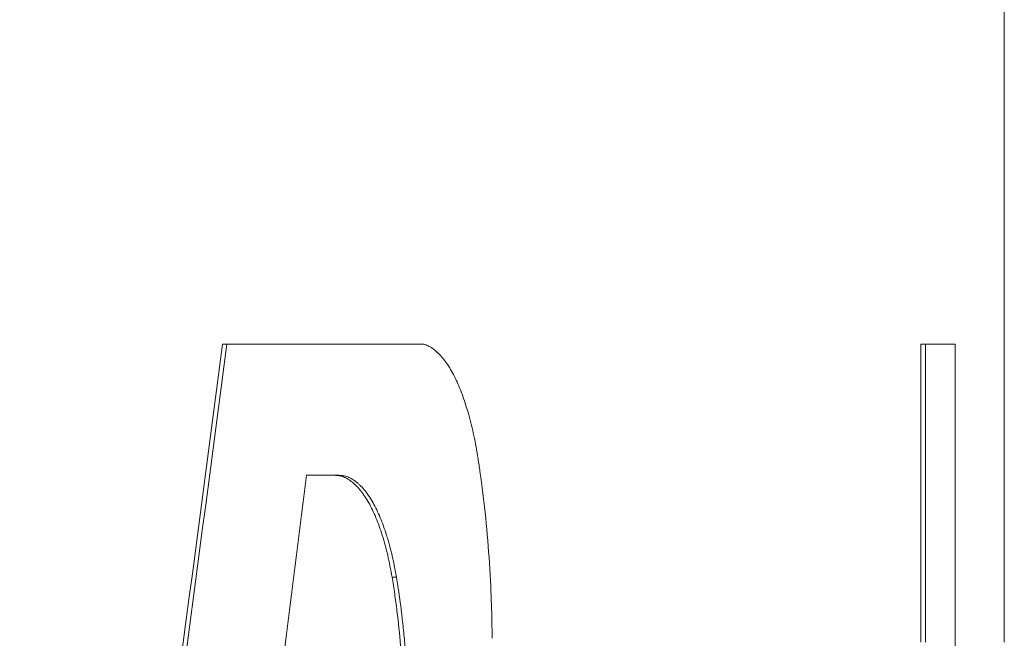
# Model space of a CAD drawing. Units: millimetres. Extents: x 53 to 8233, y 0 to 6176.
# Drawn here: x 1582 to 1625, y 3561 to 3588 of the extents above; entities that cross this region are included whole.
import ezdxf

# ---------------------------------------------------------------- set-up
doc = ezdxf.new("R2010")
doc.units = ezdxf.units.MM
doc.layers.add('1', color=7, linetype='Continuous')

msp = doc.modelspace()

# ---------------------------------------------------------------- linework, layer by layer
at = {"layer": '1', "color": 7, "linetype": 'Continuous', "lineweight": 15}
msp.add_line((1624.634303349116, 3560.62950885982), (1624.634303349116, 3593.705478651651), dxfattribs=at)
at = {"layer": '1', "color": 1, "linetype": 'Continuous', "lineweight": 15}
for p, q in [((1590.785491101363, 3573.613113339634), (1599.358718843401, 3573.613113339634)), ((1621.007337591825, 3573.613113339974), (1621.007337591825, 3560.62950885982)), ((1621.205653568259, 3573.613113339747), (1621.007337591825, 3573.613113339974)), ((1621.205653568259, 3573.613113339747), (1621.205653568259, 3560.629508859762)), ((1621.205653568259, 3573.613113339747), (1622.491669650737, 3573.613113339747)), ((1622.491669650737, 3516.268860219754), (1622.491669650737, 3573.613113339747)), ((1594.251294818445, 3567.899537716215), (1595.656791175594, 3567.899537716215))]:
    msp.add_line(p, q, dxfattribs=at)
for points in [[(1590.601292847388, 3573.613113339747), (1587.819566207962, 3552.273116456188), (1584.874294227415, 3530.933120783307), (1581.769117018694, 3509.593123899749)], [(1590.785491101363, 3573.613113339747), (1588.002472940967, 3552.273116859747), (1585.055833340287, 3530.933120379748), (1581.949214436532, 3509.593123899749)], [(1590.601292847388, 3573.613113339861), (1590.66269226538, 3573.613113339861), (1590.724091683371, 3573.613113339861), (1590.785491101363, 3573.613113339861)], [(1589.516227117387, 3530.99242096434), (1591.148996740308, 3543.294793240728), (1592.727568840699, 3555.597165439942), (1594.251294818445, 3567.89953771633)], [(1598.168721111583, 3563.460502396567), (1598.106179530152, 3563.460502396567), (1598.043637948722, 3563.460502396567), (1597.981096367292, 3563.460502396567)]]:
    msp.add_open_spline(points, degree=3, dxfattribs=at)
for points, knots in [([(1601.723869347798, 3568.626503990658), (1601.695321030616, 3568.794322030544), (1601.638257470957, 3569.129763684421), (1601.54541154931, 3569.615969462642), (1601.439018826118, 3570.08139514444), (1601.284200587917, 3570.672906101161), (1601.067243923981, 3571.35922848315), (1600.774257279381, 3572.069108326352), (1600.452411826793, 3572.661187006373), (1600.105691742086, 3573.12381930839), (1599.830998401115, 3573.36929036493), (1599.643829392826, 3573.488989383179), (1599.550638767057, 3573.539403740819), (1599.455653488232, 3573.581280267272), (1599.391846621665, 3573.602234267892), (1599.358718843401, 3573.613113339747)], [0, 0, 0, 0, 0.06252601282633816, 0.1249795860271291, 0.1859285197413647, 0.2500353726329684, 0.375163468286602, 0.4999652807240784, 0.6249392341086417, 0.7499382741465144, 0.8749290151328104, 0.9062740618728887, 0.9374778820120878, 0.9675392481608841, 1, 1, 1, 1]), ([(1602.337767934844, 3560.795207531641), (1602.335520506731, 3560.964286237237), (1602.331026218062, 3561.302400950037), (1602.318298398832, 3561.978130505899), (1602.277091799328, 3563.15585430924), (1602.17743688608, 3564.821601210626), (1602.020503228548, 3566.444416622156), (1601.885669927669, 3567.516231868014), (1601.81244679227, 3568.039854886292), (1601.767049503634, 3568.347688562046), (1601.738692041922, 3568.530793501481), (1601.72387057853, 3568.626496113524)], [0, 0, 0, 0, 0.06251828910650198, 0.1250207901201901, 0.2500385772483656, 0.4999859514002881, 0.7499392126882, 0.8749639702281357, 0.9249812822491918, 0.9607903136685653, 1, 1, 1, 1]), ([(1597.981096367292, 3563.460502396452), (1597.951205088943, 3563.622775462029), (1597.891467806903, 3563.947075807178), (1597.794007214095, 3564.416183784453), (1597.681216906875, 3564.862486031376), (1597.516019318686, 3565.425403007497), (1597.283649961257, 3566.070677264786), (1596.969404369578, 3566.720070740828), (1596.624920629922, 3567.240070507078), (1596.315661693415, 3567.555066022634), (1596.060650569845, 3567.734280325027), (1595.865873045773, 3567.832069637905), (1595.669354815004, 3567.883395928882), (1595.536691340452, 3567.894155638487), (1595.470332195282, 3567.899537716215)], [0, 0, 0, 0, 0.06254675878995045, 0.1249987814776224, 0.18587371136941, 0.2500798339400701, 0.3753018462395261, 0.5000008799550167, 0.624882860688312, 0.7499226803280317, 0.8135251910576076, 0.8750151695056334, 0.9374817632457164, 1, 1, 1, 1]), ([(1595.656791175594, 3567.89953771633), (1595.745461659006, 3567.892121487246), (1595.811699273879, 3567.884767634752), (1595.85641186541, 3567.877362228073), (1595.85788273272, 3567.877116931188), (1595.860039041523, 3567.876753045141), (1595.861116381123, 3567.876569548824), (1595.864345955903, 3567.876014399997), (1595.866495747057, 3567.875638087648), (1595.872935347468, 3567.874490510965), (1595.877215383669, 3567.873700607108), (1595.890016424211, 3567.871256337643), (1595.898498360544, 3567.86952741399), (1595.923788089061, 3567.864042410605), (1595.940439801513, 3567.859988098737), (1595.989772125047, 3567.846632234297), (1596.021829934325, 3567.836137752834), (1596.068676845787, 3567.818010172972), (1596.084754972251, 3567.811362974466), (1596.11654521214, 3567.797358715825), (1596.132472459827, 3567.789918408629), (1596.180350305582, 3567.766282953457), (1596.212397006811, 3567.748773271936), (1596.308919261472, 3567.690986092761), (1596.373776973405, 3567.645450460826), (1596.447308249047, 3567.586335673286), (1596.455009246299, 3567.580039627004), (1596.47083094777, 3567.566900342157), (1596.478725325323, 3567.560239056853), (1596.502359092139, 3567.539980271802), (1596.518049115623, 3567.526107843181), (1596.564922150191, 3567.483390841995), (1596.595908126438, 3567.453446553825), (1596.688081295241, 3567.359214827071), (1596.748483744725, 3567.290528526342), (1596.926578541155, 3567.066874175367), (1597.041158606977, 3566.894310676398), (1597.206904890823, 3566.600274530469), (1597.260295642489, 3566.497883603704), (1597.364512618147, 3566.282343103054), (1597.415150860696, 3566.169527010979), (1597.562688427064, 3565.815941209801), (1597.655211201853, 3565.560033975458), (1597.74740365698, 3565.26668771171), (1597.753250802669, 3565.247930444124), (1597.76438262478, 3565.211901299614), (1597.769902413055, 3565.193881322593), (1597.786323530076, 3565.139805177025), (1597.797086611669, 3565.103732794099), (1597.828823807804, 3564.995450787766), (1597.849245884214, 3564.923176306793), (1597.90831109693, 3564.706093433388), (1597.944753385148, 3564.561025610592), (1597.982468791492, 3564.397435164421), (1597.986246872715, 3564.380840083633), (1597.994276466326, 3564.345180966822), (1597.998311562542, 3564.327055635125), (1598.010477708654, 3564.271792320158), (1598.018669616154, 3564.233767017025), (1598.043488437719, 3564.116141828217), (1598.060358453099, 3564.032992663073), (1598.077820337008, 3563.943737976293), (1598.07787869283, 3563.943439321944), (1598.078207434727, 3563.941757492647), (1598.07837238624, 3563.940913235927), (1598.07886898242, 3563.93837044021), (1598.079202368734, 3563.936661875316), (1598.080209493874, 3563.931496076781), (1598.080890198904, 3563.92799873964), (1598.082960175702, 3563.917346314194), (1598.084377309213, 3563.910030811681), (1598.088740130926, 3563.887442647263), (1598.091797240761, 3563.871528328647), (1598.101414034081, 3563.821218745719), (1598.108419188603, 3563.784256854386), (1598.131214491306, 3563.663104672183), (1598.148784594117, 3563.56864787321), (1598.168721111583, 3563.460502396567)], [0, 0, 0, 0, 0.0625, 0.0625, 0.0634765625, 0.0634765625, 0.064453125, 0.064453125, 0.06640625, 0.06640625, 0.0703125, 0.0703125, 0.078125, 0.078125, 0.09375, 0.09375, 0.125, 0.125, 0.140625, 0.140625, 0.15625, 0.15625, 0.1875, 0.1875, 0.25, 0.25, 0.2578125, 0.2578125, 0.265625, 0.265625, 0.28125, 0.28125, 0.3125, 0.3125, 0.375, 0.375, 0.5, 0.5, 0.5625, 0.5625, 0.625, 0.625, 0.75, 0.75, 0.7578125, 0.7578125, 0.765625, 0.765625, 0.78125, 0.78125, 0.8125, 0.8125, 0.875, 0.875, 0.8828125, 0.8828125, 0.890625, 0.890625, 0.90625, 0.90625, 0.9375, 0.9375, 0.93798828125, 0.93798828125, 0.9384765625, 0.9384765625, 0.939453125, 0.939453125, 0.94140625, 0.94140625, 0.9453125, 0.9453125, 0.953125, 0.953125, 0.96875, 0.96875, 1, 1, 1, 1]), ([(1598.496690754785, 3557.332589888943), (1598.494175886528, 3557.486846656704), (1598.489863502468, 3557.75135929056), (1598.479153274823, 3558.280019887665), (1598.45600801695, 3558.9171543261), (1598.412206609731, 3559.701568867538), (1598.335458953353, 3560.737173750736), (1598.229750256318, 3561.75286250846), (1598.113670560899, 3562.616672985256), (1598.04024223727, 3563.101930005898), (1598.00081105808, 3563.340981898986), (1597.981096367292, 3563.46050239651)], [0, 0, 0, 0, 0.07290755840734797, 0.1250186334281115, 0.2500043361091978, 0.3751680350689209, 0.5000402488532506, 0.7499714946876108, 0.8749926754635245, 0.937499187187074, 1, 1, 1, 1]), ([(1598.168721111583, 3563.460502396623), (1598.194925777749, 3563.301897458416), (1598.214415835521, 3563.182080057184), (1598.227412578191, 3563.099784100865), (1598.227801630204, 3563.097319440638), (1598.228390297556, 3563.093587310696), (1598.228684519716, 3563.091720786337), (1598.229566851672, 3563.086119835327), (1598.230154626938, 3563.082384030586), (1598.231916614753, 3563.071171104171), (1598.233089489315, 3563.063688470334), (1598.236602762068, 3563.041218519918), (1598.238937809323, 3563.026209154516), (1598.245921555357, 3562.981092863396), (1598.250548858421, 3562.950897742487), (1598.264345248215, 3562.859959598929), (1598.273428815803, 3562.798863795715), (1598.286883378127, 3562.706514529633), (1598.291115245295, 3562.677176074023), (1598.299749925092, 3562.616742460374), (1598.304039924204, 3562.58642163042), (1598.31682795583, 3562.495147071291), (1598.32524402287, 3562.433881272711), (1598.350164806605, 3562.248835599888), (1598.366342109679, 3562.123807448255), (1598.389954946377, 3561.933768666175), (1598.39753873239, 3561.871430894689), (1598.412533982269, 3561.745540088248), (1598.419878510321, 3561.682525760258), (1598.44145335428, 3561.493276002046), (1598.455224937547, 3561.366833797489), (1598.494708880924, 3560.986680086795), (1598.518590555623, 3560.732141483442), (1598.550765985798, 3560.348679384164), (1598.561001907023, 3560.219314130271), (1598.580214068698, 3559.960869616827), (1598.58923750868, 3559.831227840135), (1598.614562512474, 3559.441043950501), (1598.629118871771, 3559.179243277687), (1598.647471362625, 3558.784025148972), (1598.652937889574, 3558.651183142285), (1598.662357949362, 3558.387866946694), (1598.666346875059, 3558.256630578086), (1598.669666242413, 3558.123771959868), (1598.669684012222, 3558.123056746044), (1598.669752954826, 3558.120281409996), (1598.669787461329, 3558.118888360805), (1598.669891086442, 3558.114693069838), (1598.669960310655, 3558.11187468457), (1598.670168405702, 3558.103354955054), (1598.670307698943, 3558.097589036988), (1598.670727268262, 3558.080032987622), (1598.671009233933, 3558.067984561207), (1598.671861889001, 3558.030806101127), (1598.672439336457, 3558.004642886865), (1598.674198708448, 3557.922020521362), (1598.675407662638, 3557.86142864748), (1598.679142621992, 3557.663122135078), (1598.681776724372, 3557.508876605745), (1598.684554892872, 3557.332589889058)], [0, 0, 0, 0, 0.0625, 0.0625, 0.0634765625, 0.0634765625, 0.064453125, 0.064453125, 0.06640625, 0.06640625, 0.0703125, 0.0703125, 0.078125, 0.078125, 0.09375, 0.09375, 0.125, 0.125, 0.140625, 0.140625, 0.15625, 0.15625, 0.1875, 0.1875, 0.25, 0.25, 0.28125, 0.28125, 0.3125, 0.3125, 0.375, 0.375, 0.5, 0.5, 0.5625, 0.5625, 0.625, 0.625, 0.75, 0.75, 0.8125, 0.8125, 0.875, 0.875, 0.8759765625, 0.8759765625, 0.876953125, 0.876953125, 0.87890625, 0.87890625, 0.8828125, 0.8828125, 0.890625, 0.890625, 0.90625, 0.90625, 0.9375, 0.9375, 1, 1, 1, 1])]:
    msp.add_open_spline(points, degree=3, knots=knots, dxfattribs=at)

doc.saveas('drawing.dxf')
